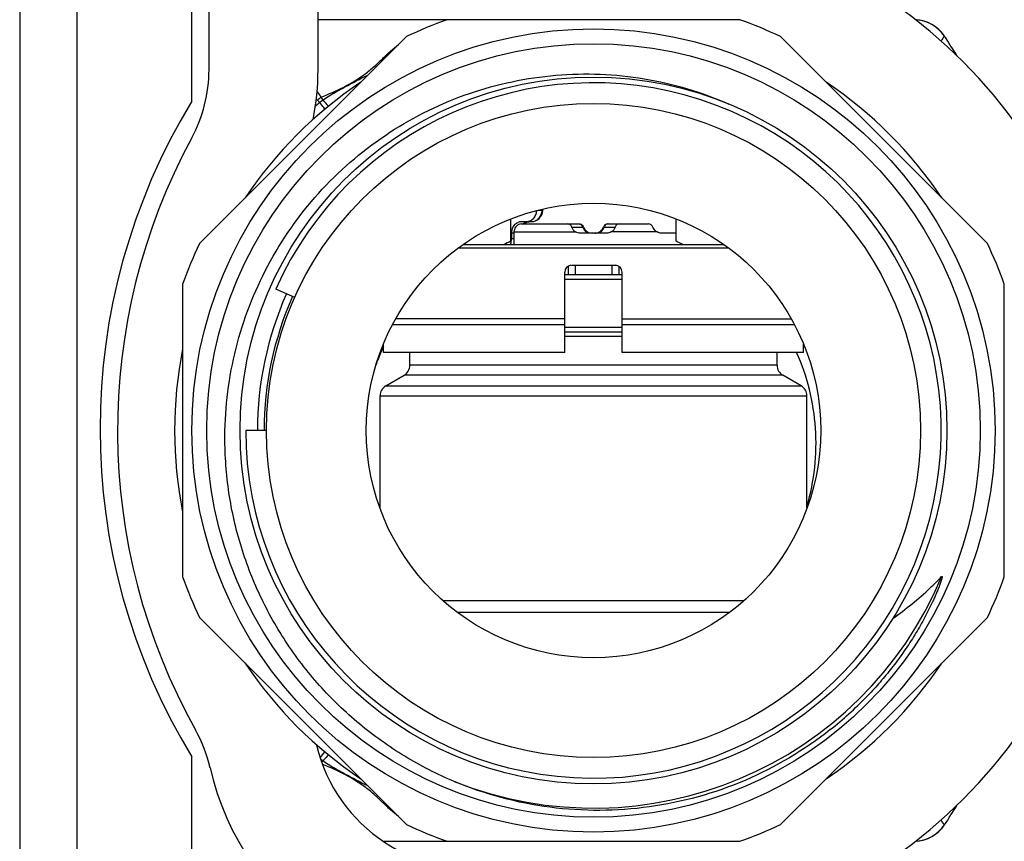
# Model space of a CAD drawing. Units: millimetres. Extents: x 0 to 841, y 0 to 594.
# Drawn here: x 770 to 813, y 188 to 224 of the extents above; entities that cross this region are included whole.
import ezdxf

# ---------------------------------------------------------------- set-up
doc = ezdxf.new("R2010")
doc.units = ezdxf.units.MM
doc.header["$LTSCALE"] = 46.255
doc.layers.get('0').update_dxf_attribs({"linetype": 'CONTINUOUS'})
doc.layers.add('A_STD', color=7, linetype='CONTINUOUS')

msp = doc.modelspace()

# ---------------------------------------------------------------- linework, layer by layer
at = {"color": 7, "linetype": 'Continuous'}
for p, q in [((772.5, 169.844), (772.5, 251.844)), ((770, 251.344), (770, 170.344)), ((783, 222.071), (783, 245.344)), ((777.5, 220.692), (777.5, 243.746)), ((778.25, 222.071), (778.25, 233.344)), ((801.371, 224.244), (783, 224.244)), ((786.848, 223.507), (777.838, 214.497)), ((812.162, 214.497), (803.152, 223.507)), ((782.971, 220.736), (783.071, 220.637)), ((783.125, 220.867), (783.207, 220.744)), ((792.604, 215.944), (792.787, 215.944)), ((792.76, 215.944), (792.76, 215.986)), ((792.787, 215.944), (792.787, 215.993)), ((791.4, 214.594), (791.4, 215.565)), ((791.877, 215.444), (792.287, 215.444)), ((798.6, 214.594), (798.6, 215.565)), ((791.539, 214.944), (791.428, 214.944)), ((791.428, 214.944), (791.428, 214.694)), ((791.539, 214.994), (791.545, 215.044)), ((791.539, 214.994), (794.224, 214.994)), ((791.539, 214.444), (791.539, 214.994)), ((791.852, 215.344), (794.375, 215.344)), ((794.056, 215.211), (794.565, 215.211)), ((795.565, 214.944), (794.436, 214.944)), ((795.436, 215.211), (795.944, 215.211)), ((795.625, 215.344), (797.394, 215.344)), ((797.775, 214.995), (795.777, 214.994)), ((798.6, 214.944), (797.955, 214.944)), ((791.539, 214.694), (791.428, 214.694)), ((789.316, 214.444), (800.685, 214.444)), ((793.75, 211.204), (793.75, 213.244)), ((793.9, 213.504), (793.9, 213.144)), ((794.05, 213.544), (795.992, 213.544)), ((794.2, 213.544), (794.2, 213.144)), ((795.8, 213.544), (795.8, 213.144)), ((796.1, 213.504), (796.1, 213.144)), ((796.25, 211.204), (796.25, 213.244)), ((793.75, 213.144), (796.25, 213.144)), ((793.75, 212.944), (796.25, 212.944)), ((777.1, 212.715), (777.1, 199.973)), ((781.991, 212.137), (781.16, 212.507)), ((812.9, 199.973), (812.9, 212.715)), ((793.75, 210.844), (796.25, 210.844)), ((793.75, 210.644), (796.25, 210.644)), ((796.25, 210.444), (793.75, 210.444)), ((787, 209.184), (787, 209.744)), ((803, 209.184), (803, 209.744)), ((803, 209.184), (787, 209.184)), ((785.95, 208.289), (786.75, 208.751)), ((803.25, 208.751), (786.75, 208.751)), ((804.05, 208.289), (803.25, 208.751)), ((785.95, 208.289), (804.05, 208.289)), ((785.7, 207.856), (804.3, 207.856)), ((785.7, 202.97), (785.7, 207.856)), ((804.3, 202.97), (804.3, 207.856)), ((780.76, 206.344), (779.85, 206.344)), ((801.539, 198.92), (788.462, 198.92)), ((800.906, 198.408), (789.094, 198.408)), ((777.838, 198.192), (786.848, 189.182)), ((803.152, 189.182), (812.162, 198.192)), ((777.5, 178.943), (777.5, 192.126)), ((783.165, 191.882), (783.207, 191.945)), ((785.844, 188.444), (801.371, 188.444))]:
    msp.add_line(p, q, dxfattribs=at)
for radius in [17.5, 15.4, 14.25, 9.9]:
    msp.add_circle((795, 206.344), radius, dxfattribs=at)
for centre, radius, start, end in [((795, 206.344), 22.75, 280, 80), ((795, 206.344), 19, 109.5918, 115.4082), ((795, 206.344), 19, 64.5918, 70.4082), ((808.959, 222.644), 1.6, 33.7279, 87.17), ((808.961, 222.641), 1.602, 85.9264, 87.1132), ((808.961, 222.643), 1.599, 33.7274, 85.9373), ((784.544, 206.344), 30.956, 31.8007, 33.7279), ((772, 222.071), 6.25, 331.5385, 360), ((772, 222.071), 11, 348.5805, 360), ((795, 206.344), 18.25, 123.7629, 146.2371), ((795, 206.344), 15.15, 180, 156), ((795, 206.344), 18.25, 33.7629, 56.2371), ((801, 206.409), 27.5, 148.7096, 211.2904), ((795.528, 206.988), 18.479, 132.3866, 133.2126), ((782.076, 219.849), 1.26, 44.7882, 47.6836), ((784.786, 218.751), 2.69, 128.1511, 132.4471), ((780.096, 224.548), 4.914, 307.2576, 309.2721), ((801.012, 206.344), 26.75, 151.5385, 209.1797), ((792.287, 215.944), 0.5, 269.9992, 358.1816), ((792.286, 215.945), 0.501, 358.163, 359.9802), ((791.877, 215.026), 0.418, 94.1407, 111.8487), ((791.877, 215.03), 0.414, 90.0029, 94.0876), ((792.204, 215.031), 0.414, 121.8533, 130.7878), ((792.2, 215.036), 0.408, 107.8193, 121.787), ((792.203, 215.026), 0.418, 98.6787, 107.7661), ((792.202, 215.133), 0.311, 106.0225, 113.4639), ((792.206, 215.006), 0.438, 91.7385, 98.6802), ((791.992, 214.944), 0.564, 166.8178, 180.0019), ((791.974, 214.948), 0.546, 162.1997, 166.7758), ((791.965, 214.951), 0.537, 157.5458, 162.2019), ((794.378, 215.149), 0.196, 76.8968, 81.597), ((794.376, 215.144), 0.2, 19.4712, 76.7832), ((794.367, 215.18), 0.165, 54.8429, 63.3438), ((794.329, 215.148), 0.216, 17.027, 24.1462), ((794.944, 215.336), 0.428, 196.9996, 211.2472), ((794.376, 215.141), 0.199, 20.5565, 27.9656), ((794.942, 215.344), 0.4, 199.4712, 270), ((794.917, 215.32), 0.396, 211.2786, 218.789), ((794.897, 215.304), 0.37, 218.8194, 226.6971), ((795.059, 215.344), 0.4, 270, 340.5288), ((795.065, 215.338), 0.394, 293.8092, 309.5786), ((795.104, 215.304), 0.37, 313.3029, 321.1806), ((795.624, 215.144), 0.2, 98.0264, 160.5288), ((795.054, 215.337), 0.43, 341.5755, 342.9757), ((795.672, 215.148), 0.216, 155.8538, 162.973), ((795.634, 215.18), 0.165, 116.6562, 125.1571), ((795.626, 215.105), 0.239, 87.4763, 90.0788), ((797.985, 215.366), 0.427, 232.0128, 240.4466), ((797.321, 202.019), 13.899, 115.2123, 116.6269), ((790.539, 214.692), 0.889, 343.8415, 348.7272), ((790.524, 214.694), 0.904, 348.7417, 356.2363), ((790.523, 214.695), 0.904, 356.2256, 359.9963), ((792.68, 202.019), 13.899, 63.3731, 64.7877), ((795, 206.344), 19, 154.5918, 160.4082), ((795, 206.344), 19, 19.5918, 25.4082), ((794.05, 213.244), 0.3, 96.0125, 180), ((795.95, 213.244), 0.3, 0, 90), ((795, 206.344), 14.642, 156, 180), ((795, 206.344), 18.25, 168.7629, 191.2371), ((794.813, 205.828), 9.889, 156.4067, 160.138), ((794.758, 205.852), 9.829, 155.0133, 156.4044), ((786.5, 209.184), 0.5, 300, 360), ((803.5, 209.184), 0.5, 180, 240), ((786.2, 207.856), 0.5, 120, 180), ((803.8, 207.856), 0.5, 0, 60), ((795, 206.344), 19, 199.5918, 205.4082), ((795.001, 206.344), 16.452, 248.3701, 337.2257), ((795, 206.344), 19, 334.5918, 340.4082), ((795, 206.344), 18.25, 213.7629, 236.2371), ((795, 206.344), 18.25, 303.7629, 326.2371), ((795.309, 205.955), 16.127, 308.3615, 315.9167), ((772.2, 190.255), 6.25, 12.8196, 29.1797), ((789.751, 194.249), 7, 193.1716, 280), ((767.247, 204.732), 20.278, 321.4141, 322.341), ((780.114, 188.163), 4.885, 50.7249, 52.0373), ((789.751, 194.249), 11.75, 192.8196, 280), ((784.544, 206.344), 30.956, 326.2721, 328.198), ((795, 206.344), 19, 244.5918, 250.4082), ((795, 206.344), 19, 289.5918, 295.4082), ((808.959, 190.044), 1.6, 272.8423, 326.2721), ((808.961, 190.046), 1.599, 274.0627, 326.2726), ((808.961, 190.048), 1.602, 272.8991, 274.0736)]:
    msp.add_arc(centre, radius, start, end, dxfattribs=at)
for points, knots in [([(810.291, 223.531), (810.29, 223.532), (810.288, 223.522), (810.28, 223.517), (810.269, 223.498), (810.252, 223.475), (810.231, 223.445), (810.194, 223.393), (810.163, 223.351), (810.141, 223.321)], [0, 0, 0, 0, 0.016003, 0.063844, 0.143217, 0.253816, 0.395264, 0.567093, 1, 1, 1, 1]), ([(783.125, 220.867), (783.463, 220.999), (784.13, 221.29), (784.908, 221.755), (785.452, 222.202), (785.81, 222.544), (786.148, 222.873), (786.382, 223.071), (786.502, 223.161)], [0, 0, 0, 0, 0.264844, 0.529338, 0.656825, 0.77702, 0.890314, 1, 1, 1, 1]), ([(778.945, 206.344), (778.972, 207.629), (779.337, 210.201), (780.791, 213.808), (783.07, 216.962), (786.046, 219.471), (789.542, 221.181), (793.35, 221.984), (797.238, 221.829), (799.73, 221.086), (800.905, 220.568)], [0, 0, 0, 0, 0.125012, 0.250018, 0.375022, 0.500024, 0.625022, 0.750018, 0.875011, 1, 1, 1, 1]), ([(783.3, 220.346), (783.283, 220.368), (783.207, 220.466), (783.131, 220.563), (783.071, 220.637)], [0, 0, 0, 0, 0.226643, 1, 1, 1, 1]), ([(783.46, 220.478), (783.44, 220.498), (783.354, 220.585), (783.271, 220.674), (783.207, 220.744)], [0, 0, 0, 0, 0.227139, 1, 1, 1, 1]), ([(792.059, 215.444), (792.117, 215.444), (792.238, 215.47), (792.39, 215.576), (792.495, 215.735), (792.523, 215.86), (792.526, 215.923)], [0, 0, 0, 0, 0.240682, 0.487824, 0.741748, 1, 1, 1, 1]), ([(792.287, 215.444), (792.349, 215.444), (792.474, 215.471), (792.631, 215.583), (792.736, 215.749), (792.76, 215.88), (792.76, 215.944)], [0, 0, 0, 0, 0.243517, 0.490856, 0.74355, 1, 1, 1, 1]), ([(791.469, 215.156), (791.493, 215.214), (791.561, 215.32), (791.666, 215.392), (791.722, 215.414)], [0, 0, 0, 0, 0.509683, 1, 1, 1, 1]), ([(791.977, 215.349), (791.985, 215.357), (792.015, 215.384), (792.051, 215.406), (792.078, 215.418)], [0, 0, 0, 0, 0.265781, 1, 1, 1, 1]), ([(792.116, 215.432), (792.138, 215.438), (792.168, 215.443), (792.199, 215.444), (792.207, 215.444)], [0, 0, 0, 0, 0.746003, 1, 1, 1, 1]), ([(791.852, 215.344), (791.778, 215.344), (791.624, 215.271), (791.555, 215.122), (791.545, 215.044)], [0, 0, 0, 0, 0.487194, 1, 1, 1, 1]), ([(794.056, 215.211), (794.047, 215.25), (793.998, 215.322), (793.915, 215.344), (793.874, 215.344)], [0, 0, 0, 0, 0.494156, 1, 1, 1, 1]), ([(794.224, 214.994), (794.183, 215.017), (794.108, 215.078), (794.067, 215.166), (794.056, 215.211)], [0, 0, 0, 0, 0.502448, 1, 1, 1, 1]), ([(794.46, 215.326), (794.469, 215.321), (794.506, 215.298), (794.536, 215.264), (794.551, 215.235)], [0, 0, 0, 0, 0.240223, 1, 1, 1, 1]), ([(795.944, 215.211), (795.934, 215.166), (795.892, 215.078), (795.818, 215.017), (795.777, 214.994)], [0, 0, 0, 0, 0.497517, 1, 1, 1, 1]), ([(796.126, 215.344), (796.086, 215.344), (796.003, 215.322), (795.953, 215.25), (795.944, 215.211)], [0, 0, 0, 0, 0.505844, 1, 1, 1, 1]), ([(797.584, 215.211), (797.568, 215.249), (797.516, 215.316), (797.434, 215.344), (797.394, 215.344)], [0, 0, 0, 0, 0.507449, 1, 1, 1, 1]), ([(804.305, 203.059), (804.623, 204.148), (804.881, 206.457), (804.316, 208.712), (803.848, 209.746)], [0, 0, 0, 0, 0.500033, 1, 1, 1, 1]), ([(788.936, 191.05), (788.191, 191.363), (786.746, 192.1), (784.766, 193.511), (783.017, 195.2), (781.537, 197.129), (780.36, 199.257), (779.513, 201.537), (779.017, 203.917), (778.929, 205.537), (778.945, 206.344)], [0, 0, 0, 0, 0.125004, 0.250004, 0.375008, 0.500007, 0.625005, 0.750005, 0.875, 1, 1, 1, 1]), ([(810.17, 199.976), (810.173, 199.978), (810.177, 199.982), (810.185, 199.986), (810.19, 199.982), (810.191, 199.976), (810.191, 199.968), (810.19, 199.954), (810.186, 199.934), (810.181, 199.91), (810.175, 199.887), (810.166, 199.855), (810.154, 199.816), (810.139, 199.769), (810.118, 199.708), (810.08, 199.6), (810.021, 199.447), (809.947, 199.266), (809.869, 199.086), (809.761, 198.848), (809.619, 198.553), (809.439, 198.204), (809.186, 197.746), (808.847, 197.187), (808.406, 196.537), (807.934, 195.91), (807.431, 195.307), (807.076, 194.923), (806.894, 194.735)], [0, 0, 0, 0, 0.001886, 0.002794, 0.00361, 0.004552, 0.005494, 0.007415, 0.011286, 0.015174, 0.019068, 0.022966, 0.030767, 0.038572, 0.046381, 0.062002, 0.093254, 0.124513, 0.155775, 0.18704, 0.249571, 0.312105, 0.374642, 0.499708, 0.624778, 0.749851, 0.874925, 1, 1, 1, 1]), ([(808.041, 198.154), (808.614, 198.557), (809.341, 199.152), (810.007, 199.808), (810.17, 199.976)], [0, 0, 0, 0, 0.749631, 1, 1, 1, 1]), ([(805.318, 193.309), (804.189, 192.415), (801.676, 190.922), (797.462, 189.756), (793.089, 189.733), (790.265, 190.492), (788.936, 191.05)], [0, 0, 0, 0, 0.249934, 0.499911, 0.749933, 1, 1, 1, 1]), ([(783.46, 192.211), (783.44, 192.191), (783.354, 192.104), (783.271, 192.014), (783.207, 191.945)], [0, 0, 0, 0, 0.227139, 1, 1, 1, 1]), ([(786.501, 189.529), (786.383, 189.618), (786.153, 189.812), (785.822, 190.133), (785.472, 190.469), (784.942, 190.909), (784.183, 191.372), (783.53, 191.661), (783.199, 191.793)], [0, 0, 0, 0, 0.109806, 0.223073, 0.343027, 0.470261, 0.73478, 1, 1, 1, 1]), ([(810.291, 189.158), (810.29, 189.157), (810.288, 189.167), (810.28, 189.172), (810.269, 189.191), (810.252, 189.213), (810.231, 189.244), (810.194, 189.295), (810.163, 189.338), (810.141, 189.368)], [0, 0, 0, 0, 0.016004, 0.063846, 0.14322, 0.253819, 0.395265, 0.567093, 1, 1, 1, 1])]:
    msp.add_open_spline(points, degree=3, knots=knots, dxfattribs=at)
for points in [[(783.207, 220.744), (783.834, 221.147), (784.492, 221.507), (785.166, 221.826)], [(782.957, 221.1), (783.019, 221.027), (783.077, 220.95), (783.125, 220.867)], [(794.436, 214.944), (794.363, 214.944), (794.289, 214.961), (794.224, 214.994)], [(794.365, 215.344), (794.379, 215.345), (794.392, 215.344), (794.406, 215.342)], [(794.372, 215.344), (794.395, 215.344), (794.42, 215.338), (794.441, 215.328)], [(794.422, 215.339), (794.435, 215.336), (794.448, 215.332), (794.46, 215.326)], [(794.462, 215.315), (794.489, 215.296), (794.512, 215.267), (794.526, 215.236)], [(794.643, 215.034), (794.678, 215.001), (794.722, 214.974), (794.768, 214.959)], [(795.066, 214.944), (795.12, 214.944), (795.175, 214.956), (795.224, 214.978)], [(795.233, 214.959), (795.279, 214.974), (795.322, 215.001), (795.358, 215.034)], [(795.316, 215.035), (795.371, 215.08), (795.415, 215.143), (795.439, 215.211)], [(795.392, 215.072), (795.423, 215.11), (795.447, 215.155), (795.462, 215.201)], [(795.539, 215.315), (795.511, 215.296), (795.489, 215.267), (795.475, 215.236)], [(795.629, 215.344), (795.605, 215.344), (795.581, 215.338), (795.56, 215.328)], [(795.777, 214.994), (795.712, 214.961), (795.637, 214.944), (795.565, 214.944)], [(795.596, 215.342), (795.605, 215.344), (795.615, 215.344), (795.625, 215.344)], [(797.723, 215.03), (797.663, 215.076), (797.614, 215.141), (797.584, 215.211)], [(797.955, 214.944), (797.893, 214.944), (797.828, 214.963), (797.775, 214.995)], [(785.166, 190.863), (784.491, 191.182), (783.834, 191.542), (783.207, 191.945)]]:
    msp.add_open_spline(points, degree=3, dxfattribs=at)
at = {"layer": 'A_STD', "color": 7, "linetype": 'Continuous'}
for p, q in [((800.888, 214.294), (789.112, 214.294)), ((793.75, 211.204), (786.379, 211.204)), ((793.75, 209.744), (793.75, 211.204)), ((796.25, 211.204), (803.621, 211.204)), ((796.25, 209.744), (796.25, 211.204)), ((793.75, 210.944), (786.242, 210.944)), ((803.759, 210.944), (796.25, 210.944)), ((785.85, 209.744), (785.85, 210.111)), ((804.15, 209.744), (804.15, 210.111)), ((793.75, 209.744), (785.85, 209.744)), ((804.15, 209.744), (796.25, 209.744))]:
    msp.add_line(p, q, dxfattribs=at)
msp.add_circle((795, 206.344), 16.85, dxfattribs=at)
msp.add_arc((795, 206.344), 14.35, 155.9999, 180, dxfattribs=at)

doc.saveas('drawing.dxf')
